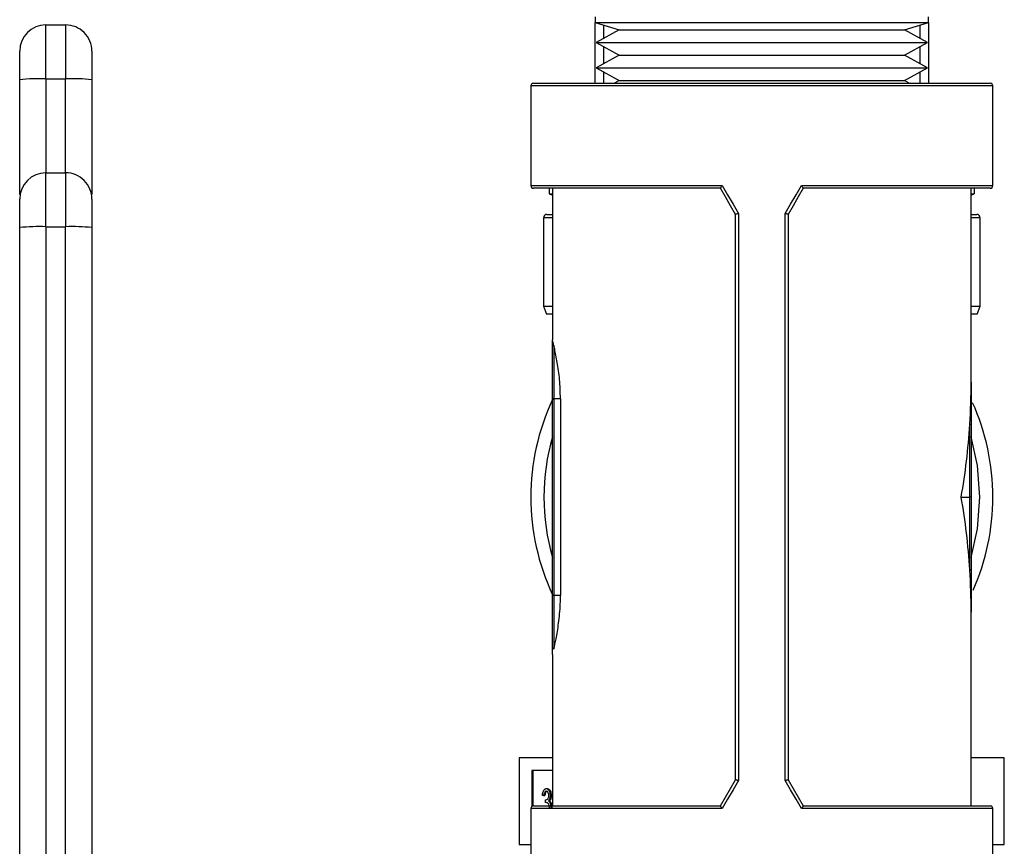
# Model space of a CAD drawing. Extents: x 0.4 to 10.6, y 0.4 to 8.1.
# Drawn here: x 2.9 to 3.1, y 3.2 to 3.3 of the extents above; entities that cross this region are included whole.
import ezdxf

# ---------------------------------------------------------------- set-up
doc = ezdxf.new("R2010")
doc.units = 0
doc.linetypes.add('SLD-SOLID', pattern=[0])
doc.layers.get('0').update_dxf_attribs({"linetype": 'CONTINUOUS'})

msp = doc.modelspace()

# ---------------------------------------------------------------- linework, layer by layer
at = {"color": 7, "linetype": 'SLD-SOLID'}
for p, q in [((3.027241370556576, 3.275939159670889), (3.027241370556576, 3.275086742851414)), ((3.077241336952698, 3.275086742851414), (3.077241336952698, 3.275939159670889)), ((2.944859479572544, 3.266639661766148), (2.944859479572544, 3.274726533679248)), ((2.944859479572544, 3.274726533679248), (2.947812197462495, 3.274726533679248)), ((2.947812197462495, 3.274726533679248), (2.947812197462495, 3.266639661766148)), ((3.027241370556576, 3.275086742851414), (3.030843227614283, 3.274003299367445)), ((3.027241370556576, 3.265966704206878), (3.027241370556576, 3.275086742851414)), ((3.027241370556576, 3.275086742851414), (3.077241336952698, 3.275086742851414)), ((3.073639479894992, 3.274003299367445), (3.077241336952698, 3.275086742851414)), ((3.077241336952698, 3.275086742851414), (3.077241336952698, 3.265966704206878)), ((3.030843227614283, 3.274003299367445), (3.027389736842637, 3.272093193433152)), ((3.030843227614283, 3.274003299367445), (3.073628861350991, 3.274003299367445)), ((3.073628861350991, 3.274003299367445), (3.073639479894992, 3.274003299367445)), ((3.077092970666638, 3.272093193433152), (3.073639479894992, 3.274003299367445)), ((3.027389736842637, 3.272093193433152), (3.030843227614283, 3.27018302883287)), ((3.027389736842637, 3.272093193433152), (3.077080592142969, 3.272093193433152)), ((3.073639479894992, 3.27018302883287), (3.077092970666638, 3.272093193433152)), ((3.077080592142969, 3.272093193433152), (3.077092970666638, 3.272093193433152)), ((3.030843227614283, 3.27018302883287), (3.027389736842637, 3.268272922898576)), ((3.030843227614283, 3.27018302883287), (3.073628861350991, 3.27018302883287)), ((3.073628861350991, 3.27018302883287), (3.073639479894992, 3.27018302883287)), ((3.077092970666638, 3.268272922898576), (3.073639479894992, 3.27018302883287)), ((3.027389736842637, 3.268272922898576), (3.030843227614283, 3.266362758298294)), ((3.027389736842637, 3.268272922898576), (3.077080592142969, 3.268272922898576)), ((3.073639479894992, 3.266362758298294), (3.077092970666638, 3.268272922898576)), ((3.077080592142969, 3.268272922898576), (3.077092970666638, 3.268272922898576)), ((2.940922463719954, 3.249283622264598), (2.940922463719954, 3.266508249950896)), ((2.944859479572544, 3.266639661766148), (2.947812197462495, 3.266639661766148)), ((2.951749213315086, 3.266508249950896), (2.951749213315086, 3.249283622264598)), ((3.01759568465103, 3.26557299675502), (3.01759568465103, 3.250612348248375)), ((3.017989392102888, 3.265966704206878), (3.086493315406386, 3.265966704206878)), ((3.030843227614283, 3.266362758298294), (3.030127150553133, 3.265966704206878)), ((3.030843227614283, 3.266362758298294), (3.073628861350991, 3.266362758298294)), ((3.073628861350991, 3.266362758298294), (3.073639479894992, 3.266362758298294)), ((3.074355556956141, 3.265966704206878), (3.073639479894992, 3.266362758298294)), ((3.086887022858245, 3.250612348248375), (3.086887022858245, 3.26557299675502)), ((2.944859479572544, 3.244444763496841), (2.944859479572544, 3.252531664742934)), ((2.944859479572544, 3.252531664742934), (2.947812197462495, 3.252531664742934)), ((2.947812197462495, 3.252531664742934), (2.947812197462495, 3.244444763496841)), ((3.046032028151963, 3.250218670129512), (3.017989392102888, 3.250218670129512)), ((3.020366361977262, 3.250218670129512), (3.020366361977262, 3.249361354699959)), ((3.020366361977262, 3.249361354699959), (3.020843727129366, 3.249361354699959)), ((3.020366361977262, 3.249361354699959), (3.020843727129366, 3.249187615373678)), ((3.020843727129366, 3.250218670129512), (3.020843727129366, 3.227477327506109)), ((3.046031324160096, 3.250218670129512), (3.046032028151963, 3.250218670129512)), ((3.0584507380233, 3.250218670129512), (3.058451383349178, 3.250218670129512)), ((3.086493315406386, 3.250218670129512), (3.0584507380233, 3.250218670129512)), ((3.083638980379908, 3.221113094359607), (3.083638980379908, 3.250218670129512)), ((3.083638980379908, 3.249361354699959), (3.084116345532012, 3.249361354699959)), ((3.083638980379908, 3.249187615373678), (3.084116345532012, 3.249361354699959)), ((3.084116345532012, 3.250218670129512), (3.084116345532012, 3.249361354699959)), ((3.01999136897588, 3.246291510163065), (3.020843727129366, 3.246291510163065)), ((3.048304337902047, 3.161439047719286), (3.048304337902047, 3.246281742275905)), ((3.048746855456713, 3.246413506087091), (3.048746855456713, 3.161307283908099)), ((3.055735852052561, 3.161307283908099), (3.055735852052561, 3.246413506087091)), ((3.056178369607227, 3.246281742275905), (3.056178369607227, 3.161439047719286)), ((3.083638980379908, 3.246291510163065), (3.084491338533394, 3.246291510163065)), ((3.019491358752041, 3.245791499939226), (3.019491358752041, 3.232541493004437)), ((3.084991348757234, 3.232541493004437), (3.084991348757234, 3.245791499939226)), ((2.944859479572544, 3.244444763496841), (2.944859479572544, 3.128907642191525)), ((2.944859479572544, 3.244444763496841), (2.947812197462495, 3.244444763496841)), ((2.947812197462495, 3.128907759523503), (2.947812197462495, 3.244444763496841)), ((3.019491358752041, 3.232541493004437), (3.019946313496365, 3.231291496777833)), ((3.019491358752041, 3.232541493004437), (3.020843727129366, 3.232541493004437)), ((3.083638980379908, 3.232541493004437), (3.084991348757234, 3.232541493004437)), ((3.08453639401291, 3.231291496777833), (3.084991348757234, 3.232541493004437)), ((3.020843727129366, 3.231291496777833), (3.019946313496365, 3.231291496777833)), ((3.08453639401291, 3.231291496777833), (3.083638980379908, 3.231291496777833)), ((3.020843727129366, 3.218626624416853), (3.020843727129366, 3.226442811456927)), ((3.0210405515223, 3.226620510737463), (3.0210405515223, 3.218626683082842)), ((3.020843727129366, 3.189099064188415), (3.020843727129366, 3.218626624416853)), ((3.0210405515223, 3.218626683082842), (3.0210405515223, 3.189099122854404)), ((3.022032300065536, 3.218626683082842), (3.0210405515223, 3.218626683082842)), ((3.022032298789293, 3.218626692838395), (3.022034678282686, 3.189099133066886)), ((3.083442155986974, 3.203860394997595), (3.083442155986974, 3.214794474019515)), ((3.083638980379908, 3.214698877790517), (3.083638980379908, 3.203860394997595)), ((3.082140240360148, 3.203860394997595), (3.083442155986974, 3.203860394997595)), ((3.083442155986974, 3.192926315975676), (3.083442155986974, 3.203860394997595)), ((3.083638980379908, 3.203860394997595), (3.083442155986974, 3.203860394997595)), ((3.083638980379908, 3.203860394997595), (3.083638980379908, 3.193021912204673)), ((3.020843727129366, 3.181274077249999), (3.020843727129366, 3.189099064188415)), ((3.0210405515223, 3.189099122854404), (3.0210405515223, 3.181096289970479)), ((3.022034705371084, 3.189099122854404), (3.0210405515223, 3.189099122854404)), ((3.083638980379908, 3.157502119865679), (3.083638980379908, 3.186607695635584)), ((3.020843727129366, 3.180243198492132), (3.020843727129366, 3.157502119865679)), ((3.020843727129366, 3.164726543075192), (3.015868264606334, 3.164726543075192)), ((3.015868264606334, 3.164726543075192), (3.015868264606334, 3.151726541252323)), ((3.088614442902941, 3.164726543075192), (3.083638980379908, 3.164726543075192)), ((3.088614442902941, 3.151726541252323), (3.088614442902941, 3.164726543075192)), ((3.020843727129366, 3.162823066397651), (3.017742994949289, 3.162823066397651)), ((3.017742994949289, 3.162823066397651), (3.017742994949289, 3.157415470199997)), ((3.017913419647195, 3.162823066397651), (3.017913419647195, 3.157494727951071)), ((3.019911524564916, 3.160108268425895), (3.020082007928811, 3.160108268425895)), ((3.019502211959997, 3.159098773421), (3.019325568667262, 3.159098773421)), ((3.019502211959997, 3.159098773421), (3.019672695323892, 3.159098773421)), ((3.019805045794968, 3.158038825665607), (3.019805045794968, 3.158442623667566)), ((3.020256539245944, 3.158275425599052), (3.020427022609839, 3.158275425599052)), ((3.020469907447763, 3.157939445480323), (3.020640390811657, 3.157939445480323)), ((3.020486451256647, 3.159085368242525), (3.020656934620543, 3.159085368242525)), ((3.01759568465103, 3.157108412413821), (3.01759568465103, 3.14214779324017)), ((3.017989392102888, 3.157502119865679), (3.046032028151963, 3.157502119865679)), ((3.020817386100326, 3.157502119865679), (3.020843727129366, 3.157648902170037)), ((3.046032028151963, 3.157502119865679), (3.046031324160096, 3.157502119865679)), ((3.058451383349178, 3.157502119865679), (3.0584507380233, 3.157502119865679)), ((3.0584507380233, 3.157502119865679), (3.086493315406386, 3.157502119865679)), ((3.086887022858245, 3.14214779324017), (3.086887022858245, 3.157108412413821)), ((3.015868264606334, 3.151726541252323), (3.01759568465103, 3.151726541252323)), ((3.086887022858245, 3.151726541252323), (3.088614442902941, 3.151726541252323))]:
    msp.add_line(p, q, dxfattribs=at)
at = {"color": 8, "linetype": 'SLD-SOLID'}
for p, q in [((3.02849136678318, 3.274710752528219), (3.02849136678318, 3.272702498394409)), ((3.075991340726094, 3.272702498394409), (3.075991340726094, 3.274710752528219)), ((3.02849136678318, 3.271483888471895), (3.02849136678318, 3.268882169193844)), ((3.075991340726094, 3.268882169193844), (3.075991340726094, 3.271483888471895)), ((3.02849136678318, 3.267663617937319), (3.02849136678318, 3.265966704206878)), ((3.075991340726094, 3.265966704206878), (3.075991340726094, 3.267663617937319)), ((2.944859479572544, 3.266639661766148), (2.944859479572544, 3.252531664742934)), ((2.947812197462495, 3.252531664742934), (2.947812197462495, 3.266639661766148)), ((3.086887022858245, 3.26557299675502), (3.01759568465103, 3.26557299675502)), ((3.01759568465103, 3.250612348248375), (3.046287694531816, 3.250612348248375)), ((3.058195012977458, 3.250612348248375), (3.086887022858245, 3.250612348248375)), ((3.020843727129366, 3.245791499939226), (3.019491358752041, 3.245791499939226)), ((3.084991348757234, 3.245791499939226), (3.083638980379908, 3.245791499939226)), ((3.046287694531816, 3.157108412413821), (3.01759568465103, 3.157108412413821)), ((3.086887022858245, 3.157108412413821), (3.058195012977458, 3.157108412413821))]:
    msp.add_line(p, q, dxfattribs=at)
at = {"color": 7, "linetype": 'SLD-SOLID', "flags": 128}
for points in [[(3.048304337902047, 3.246281654276921), (3.04754437868116, 3.247597913738047), (3.046786590101866, 3.248910477241868), (3.046031324160096, 3.250218670129512)], [(3.046287694531816, 3.250612348248375), (3.047104618427976, 3.249217476362054), (3.04792453428957, 3.247817617866672), (3.048746855456713, 3.246413506087091)], [(3.055735852052561, 3.246413506087091), (3.056558231885692, 3.247817617866672), (3.057378089081299, 3.249217476362054), (3.058195012977458, 3.250612348248375)], [(3.058451383349178, 3.250218670129512), (3.057696117407409, 3.248910477241868), (3.056938328828114, 3.247597913738047), (3.056178369607227, 3.246281654276921)], [(3.046031324160096, 3.157502119865679), (3.046786590101866, 3.158810312753323), (3.04754437868116, 3.160122876257144), (3.048304337902047, 3.161439135718269)], [(3.048746855456713, 3.161307283908099), (3.04792453428957, 3.159903172128518), (3.047104618427976, 3.158503313633136), (3.046287694531816, 3.157108412413821)], [(3.058195012977458, 3.157108412413821), (3.057378089081299, 3.158503313633136), (3.056558231885692, 3.159903172128518), (3.055735852052561, 3.161307283908099)], [(3.056178369607227, 3.161439135718269), (3.056938328828114, 3.160122876257144), (3.057696117407409, 3.158810312753323), (3.058451383349178, 3.157502119865679)]]:
    msp.add_lwpolyline(points, dxfattribs=at)
at = {"color": 8, "linetype": 'SLD-SOLID', "flags": 128}
for points in [[(3.084918544264944, 3.203860394997595), (3.084570302954524, 3.20861823603461), (3.083638980379908, 3.212914991731454)], [(3.083638980379908, 3.194805798263736), (3.084570302954524, 3.199102553960581), (3.084918544264944, 3.203860394997595)]]:
    msp.add_lwpolyline(points, dxfattribs=at)
at = {"color": 7, "linetype": 'SLD-SOLID'}
for centre, radius, start, end in [((2.944859469435255, 3.270789528058006), 0.003937007874015741, 90, 180), ((2.947812225340767, 3.270789528058006), 0.003937007874015742, 359.9999984535289, 90), ((2.943876685408671, 3.237042587607443), 0.02961338689046591, 88.09814730820422, 95.7253313509502), ((2.948795013216728, 3.237043234441119), 0.02961274112966432, 84.27458536356406, 91.90193597728084), ((3.017989390695098, 3.265572992624935), 0.0003937007874013077, 90, 180), ((3.086493327702972, 3.265572992624935), 0.0003937007874013077, 0, 90), ((2.944859469435255, 3.248594646168242), 0.003937007874015741, 90, 180), ((2.947812225340767, 3.248594646168242), 0.003937007874015742, 359.9999984535224, 90), ((3.017989390695098, 3.250612362703675), 0.0003937007874021958, 180, 270.0000000000008), ((3.086493327702972, 3.250612362703675), 0.0003937007874021958, 270.0000000000008, 0), ((3.019991359199035, 3.24579149656214), 0.000500000000000167, 90, 180), ((3.084491359199035, 3.24579149656214), 0.000500000000000167, 0, 90), ((2.943876206561573, 3.214862035297891), 0.0295990647404104, 88.09629928708833, 95.72717937206347), ((2.948795492063826, 3.214862682131567), 0.0295984189809971, 84.27273726183132, 91.90378407901612), ((3.021031434957666, 3.22643275490875), 0.0001879770277624234, 87.22016213715324, 176.9332796317399), ((3.052241359199034, 3.203860394199738), 0.03464566929133824, 154.9921667653153, 205.0078332346855), ((3.020977433879356, 3.100213426688841), 0.1184132732157513, 89.96945971826847, 90.0646957379583), ((3.052241359199034, 3.203860394199738), 0.03464566929133882, 0, 24.1354011749071), ((3.0834797559884, 3.214621468838822), 0.0001770439285991456, 25.92728987479058, 102.2616681204511), ((3.052241359199034, 3.203860394199738), 0.03464566929133891, 336.2471569723881, 0), ((3.0834797559884, 3.193099321156369), 0.0001770439285991456, 257.7383318795498, 334.0727101252102), ((3.020977433879452, 3.070685866134941), 0.118413273541214, 89.96945971839902, 90.06469573782712), ((3.021031460000918, 3.181284068568137), 0.0001879985571741846, 183.0464605441988, 272.7718779433569), ((3.017989390695098, 3.1571084256958), 0.0003937007874021958, 90, 180), ((3.086493327702972, 3.1571084256958), 0.0003937007874021958, 0, 90)]:
    msp.add_arc(centre, radius, start, end, dxfattribs=at)
at = {"color": 8, "linetype": 'SLD-SOLID'}
msp.add_arc((3.052241359199034, 3.203860394199738), 0.0326771653543304, 163.9132736376039, 196.0867263623969, dxfattribs=at)
at = {"color": 7, "linetype": 'SLD-SOLID'}
for centre, major_axis, ratio, start_param, end_param in [((3.052241359199034, 3.221113084357701), (0, 0.05651574803149595), 0.5555555555555529, 4.600351890544109, 4.712388980384698), ((3.052241359199034, 3.221113084357701), (0, 0.05651574803149595), 0.5555555555555529, 4.402164655856463, 4.600351890544109), ((3.052241359199034, 3.186607704041775), (0, 0.05651574803149639), 0.5555555555555486, 4.824426070225254, 5.022613304912932), ((3.052241359199034, 3.186607704041775), (0, 0.05651574803149639), 0.5555555555555486, 4.712388980384698, 4.824426070225254), ((3.052241359199034, 3.186607704041775), (0, 0.05651574803149639), 0.5555555555555486, 4.707548557281678, 4.712388980384698)]:
    msp.add_ellipse(centre, major_axis=major_axis, ratio=ratio, start_param=start_param, end_param=end_param, dxfattribs=at)
for points, knots in [([(2.940922463719954, 3.266508249950896), (2.940922463719954, 3.267073847538916), (2.940922463719954, 3.268205027363333), (2.940922463719954, 3.269615301735674), (2.940922463719954, 3.270598376139982), (2.940922463719954, 3.270725803830374), (2.940922463719954, 3.270789517826657)], [0, 0, 0, 0, 0.2500031647398837, 0.4999995438169211, 0.7499991790747311, 1, 1, 1, 1]), ([(2.951749213315086, 3.270789517826657), (2.951749213315086, 3.270730412984488), (2.951749213315086, 3.27060755359943), (2.951749213315086, 3.269621403457582), (2.951749213315086, 3.268182678625017), (2.951749213315086, 3.267052128562202), (2.951749213315086, 3.266508249950896)], [0, 0, 0, 0, 0.2405383514193733, 0.4999995407068262, 0.7594626152372599, 1, 1, 1, 1]), ([(3.046032028151963, 3.250218670129512), (3.046036404789265, 3.250223151989214), (3.046045144547814, 3.250232101867611), (3.046083880858325, 3.250297676863277), (3.046142900860602, 3.250394375900395), (3.046212969787807, 3.250503820328641), (3.046264978351401, 3.250579836346599), (3.046286403254676, 3.250610500143862), (3.046287694531816, 3.250612348248375)], [0, 0, 0, 0, 0.1955604014745315, 0.3905168677305981, 0.6012277777844015, 0.8396861652893931, 0.9903378985012062, 1, 1, 1, 1]), ([(3.058195012977458, 3.250612348248375), (3.058196304255232, 3.250610500143927), (3.058217729169023, 3.25057983634775), (3.058269736456736, 3.250503820198132), (3.058339813581733, 3.250394376615824), (3.058398807194703, 3.250297671347989), (3.058437639288339, 3.250232105121728), (3.058446367442941, 3.250223152906916), (3.0584507380233, 3.250218670129512)], [0, 0, 0, 0, 0.009661889129316216, 0.160310311070814, 0.3987634573471575, 0.6094697360517776, 0.8044438968719825, 1, 1, 1, 1]), ([(2.940922463719954, 3.244313351681588), (2.940922463719954, 3.244878948175513), (2.940922463719954, 3.246010136042771), (2.940922463719954, 3.247420441394374), (2.940922463719954, 3.248403494275112), (2.940922463719954, 3.248530931254711), (2.940922463719954, 3.248594648890344)], [0, 0, 0, 0, 0.2500017046622071, 0.5000011459499952, 0.7500039242979496, 1, 1, 1, 1]), ([(2.951749213315086, 3.248594648890344), (2.951749213315086, 3.248535540692755), (2.951749213315086, 3.248412672306288), (2.951749213315086, 3.247426543136255), (2.951749213315086, 3.24598778783074), (2.951749213315086, 3.244857229354789), (2.951749213315086, 3.244313351681588)], [0, 0, 0, 0, 0.2405336040604057, 0.4999979195304184, 0.7594640402010572, 1, 1, 1, 1]), ([(3.048746855456713, 3.246413506087091), (3.048744038498343, 3.246412743279383), (3.048720130026501, 3.246406269074149), (3.048642368687859, 3.24638512795804), (3.048521158578433, 3.246351206403028), (3.048401151117657, 3.246316047333202), (3.048320108735119, 3.2462904042663), (3.048309595732182, 3.246284630092542), (3.048304337902047, 3.246281742275905)], [0, 0, 0, 0, 0.01199178570671309, 0.1017783130714446, 0.3340215415495799, 0.5587120279095736, 0.7793002425908747, 1, 1, 1, 1]), ([(3.056178369607227, 3.246281742275905), (3.056173141109043, 3.246284631202371), (3.056162685558415, 3.246290408256482), (3.056081539461212, 3.246316038976267), (3.055961561819962, 3.246351226526337), (3.055840336185543, 3.246385066685265), (3.055762611388073, 3.246406313539373), (3.055738688697168, 3.24641274363536), (3.055735852052561, 3.246413506087091)], [0, 0, 0, 0, 0.22068111132581, 0.4413012018375471, 0.6659860381979875, 0.8982234267575823, 0.9879317937648427, 1, 1, 1, 1]), ([(2.940922463719954, 3.128979068033074), (2.940922463719954, 3.148204279817201), (2.940922463719954, 3.186654705554493), (2.940922463719954, 3.225093802249756), (2.940922463719954, 3.244313351681588)], [0, 0, 0, 0, 0.4999999717943253, 1, 1, 1, 1]), ([(2.951749213315086, 3.244313351681588), (2.951749213315086, 3.225093802249756), (2.951749213315086, 3.186654705554493), (2.951749213315086, 3.148204279817201), (2.951749213315086, 3.128979068033074)], [0, 0, 0, 0, 0.5000000282056747, 1, 1, 1, 1]), ([(3.0210405515223, 3.226620510737463), (3.02098351328573, 3.226857086376628), (3.020871421002833, 3.2273220078936), (3.020852848836076, 3.22742616890046), (3.020843727129366, 3.227477327506109)], [0, 0, 0, 0, 0.508850699589415, 1, 1, 1, 1]), ([(3.020843727129366, 3.226442811456927), (3.020843727129366, 3.22665501919272), (3.020843727129366, 3.22696357329043), (3.020843727129366, 3.227226571076657), (3.020843727129366, 3.227345632209359), (3.020843727129366, 3.227414306323351), (3.020843727129366, 3.227450504571214), (3.020843727129366, 3.227469029018362), (3.020843727129366, 3.227475428239252), (3.020843727129366, 3.227477327506109)], [0, 0, 0, 0, 0.4365849707047203, 0.6348028793833221, 0.780514096464262, 0.8766242699903903, 0.9534889246761652, 0.9861956720455791, 1, 1, 1, 1]), ([(3.022032300065536, 3.218626683082842), (3.022004614884512, 3.219602709636912), (3.021949270128085, 3.221553860032255), (3.021572774737676, 3.22415460395141), (3.021234272273372, 3.225792849279465), (3.021083441842507, 3.226437264158254), (3.0210405515223, 3.226620510737463)], [0, 0, 0, 0, 0.2916837886560577, 0.5830978032087816, 0.8814491968742515, 1, 1, 1, 1]), ([(3.083638980379908, 3.221113094359607), (3.083638980379908, 3.22108266670531), (3.08363898037991, 3.219498331532951), (3.083638980379908, 3.217343136379199), (3.083638980379908, 3.215256111218447), (3.083638980379908, 3.214698877790517)], [0, 0, 0, 0, 0.01415007487849076, 0.73677915171758, 1, 1, 1, 1]), ([(3.083638980379908, 3.193021912204673), (3.083638980379908, 3.192464678776743), (3.083638980379908, 3.190377653615992), (3.083638980379908, 3.188222458462239), (3.083638980379908, 3.186638123289881), (3.083638980379908, 3.186607695635584)], [0, 0, 0, 0, 0.26322084828242, 0.9858499251215094, 1, 1, 1, 1]), ([(3.0210405515223, 3.181096289970479), (3.021147293433918, 3.181554919942724), (3.021372132909817, 3.182520970869001), (3.021789954739737, 3.184893489478145), (3.022011384877374, 3.187236568619832), (3.022029352856982, 3.188671629854885), (3.022034705371084, 3.189099122854404)], [0, 0, 0, 0, 0.2705915674034678, 0.5699698016979555, 0.8718975226521588, 1, 1, 1, 1]), ([(3.020843727129366, 3.180243198492132), (3.020843727129366, 3.180245077851484), (3.020843727129366, 3.180249341675227), (3.020843727129367, 3.180263320250557), (3.020843727129366, 3.180293969480163), (3.020843727129366, 3.180356787881796), (3.020843727129366, 3.180467750386861), (3.020843727129366, 3.180694204199575), (3.020843727129366, 3.180979038796051), (3.020843727129366, 3.181218848308583), (3.020843727129366, 3.181274077249999)], [0, 0, 0, 0, 0.0138044527236604, 0.03131905199423122, 0.09655467519600619, 0.1996011950888734, 0.3390203737136711, 0.5262555750295288, 0.8908950574293638, 1, 1, 1, 1]), ([(3.048746855456713, 3.161307283908099), (3.048744038498343, 3.161308046715808), (3.048720130026501, 3.161314520921043), (3.048642368687859, 3.16133566203715), (3.048521158578433, 3.161369583592163), (3.048401151117657, 3.161404742661989), (3.048320108735119, 3.161430385728891), (3.048309595732182, 3.161436159902649), (3.048304337902047, 3.161439047719286)], [0, 0, 0, 0, 0.01199178570671309, 0.1017783130714446, 0.3340215415495799, 0.5587120279095736, 0.7793002425908747, 1, 1, 1, 1]), ([(3.056178369607227, 3.161439047719286), (3.056173141109043, 3.16143615879282), (3.056162685558415, 3.161430381738709), (3.056081539461212, 3.161404751018924), (3.055961561819962, 3.161369563468853), (3.055840336185543, 3.161335723309926), (3.055762611388073, 3.161314476455817), (3.055738688697168, 3.161308046359831), (3.055735852052561, 3.161307283908099)], [0, 0, 0, 0, 0.22068111132581, 0.4413012018375471, 0.6659860381979875, 0.8982234267575823, 0.9879317937648427, 1, 1, 1, 1]), ([(3.019325568667262, 3.159098773421), (3.019348225608503, 3.159250194726629), (3.019393465424365, 3.159552542334418), (3.019543953130655, 3.159887181268622), (3.019725902708615, 3.160079375709455), (3.019849633111838, 3.160098634796324), (3.019911524564916, 3.160108268425895)], [0, 0, 0, 0, 0.2802999798153465, 0.5596836456338373, 0.7797484023679613, 0.9999999999999999, 0.9999999999999999, 0.9999999999999999, 0.9999999999999999]), ([(3.019913871204474, 3.159704470423937), (3.019862686307317, 3.159696366463995), (3.019760467384172, 3.159680182431117), (3.01959786792668, 3.1594830064554), (3.019538494285876, 3.159244513082111), (3.019502211959997, 3.159098773421)], [0, 0, 0, 0, 0.2806091823450141, 0.5603912489267963, 1, 1, 1, 1]), ([(3.020084354568369, 3.159704470423937), (3.020033170615295, 3.159696368114139), (3.019930957229069, 3.159680187954714), (3.019768341459367, 3.159482990080791), (3.019708974800825, 3.159244510406371), (3.019672695323892, 3.159098773421)], [0, 0, 0, 0, 0.2806112304487825, 0.560375319875214, 1, 1, 1, 1]), ([(3.019911524564916, 3.160108268425895), (3.019991232242141, 3.160091158551003), (3.020150562418586, 3.160056957085343), (3.020341209790014, 3.159804001022706), (3.020462294875583, 3.159460643830535), (3.020478403181173, 3.159210397163363), (3.020486451256647, 3.159085368242525)], [0, 0, 0, 0, 0.2800818709108131, 0.5598644379748347, 0.7800982727789858, 0.9999999999999999, 0.9999999999999999, 0.9999999999999999, 0.9999999999999999]), ([(3.020309807963912, 3.159086952224227), (3.020299837911609, 3.159190008396732), (3.020279816780693, 3.159396958276093), (3.020129089804146, 3.159651821860664), (3.01999542580152, 3.159684519860327), (3.019913871204474, 3.159704470423937)], [0, 0, 0, 0, 0.2788691620696566, 0.5600046852624431, 0.9999999999999999, 0.9999999999999999, 0.9999999999999999, 0.9999999999999999]), ([(3.020082007928811, 3.160108268425895), (3.020161715604875, 3.160091158597125), (3.020321045779002, 3.160056957223659), (3.020511693166573, 3.159804000519131), (3.020632777681791, 3.159460646754001), (3.02064888639712, 3.159210397549303), (3.020656934620543, 3.159085368242525)], [0, 0, 0, 0, 0.2800827390751524, 0.5598661733757668, 0.7801006908344613, 1, 1, 1, 1]), ([(3.019805045794968, 3.158442623667566), (3.019916238762838, 3.15846323278061), (3.020083005532175, 3.158494142246085), (3.020246132018013, 3.158724861320615), (3.020301848984714, 3.158920930919763), (3.020307155657625, 3.159031626115353), (3.020309807963912, 3.159086952224227)], [0, 0, 0, 0, 0.4993819692791583, 0.7489710840305185, 0.8745342734934175, 1, 1, 1, 1]), ([(3.020410772130899, 3.157206003286443), (3.020407871494303, 3.157274642085866), (3.020402068974831, 3.157411949175896), (3.020341061433601, 3.157660585962442), (3.020157763964684, 3.157999857333916), (3.019946160978604, 3.158023235248796), (3.019805045794968, 3.158038825665607)], [0, 0, 0, 0, 0.1255661799388656, 0.2511863103445209, 0.5006262279984718, 1, 1, 1, 1]), ([(3.020486451256647, 3.159085368242525), (3.020483248286439, 3.158994408003894), (3.020476844870444, 3.158812559216897), (3.020405962866701, 3.158510408088073), (3.020313179663643, 3.158364497904104), (3.020256539245943, 3.158275425599052)], [0, 0, 0, 0, 0.2804965677245579, 0.5607720622191106, 1, 1, 1, 1]), ([(3.020256539245944, 3.158275425599052), (3.020302302472617, 3.15822733824677), (3.020384045321297, 3.158141444015818), (3.020443665330715, 3.158001182469962), (3.020469907447763, 3.157939445480323)], [0, 0, 0, 0, 0.5598437956537327, 1, 1, 1, 1]), ([(3.020656934620543, 3.159085368242525), (3.020653731563052, 3.158994407890689), (3.020647327972559, 3.158812558877372), (3.02057644886787, 3.158510415494392), (3.020483663435785, 3.158364499781437), (3.020427022609839, 3.158275425599052)], [0, 0, 0, 0, 0.2805018861494333, 0.5607826948771474, 1, 1, 1, 1]), ([(3.020427022609839, 3.158275425599052), (3.020472785836512, 3.15822733824677), (3.020554528685192, 3.158141444015818), (3.020614148694609, 3.158001182469962), (3.020640390811657, 3.157939445480323)], [0, 0, 0, 0, 0.5598437956537327, 1, 1, 1, 1]), ([(3.020469907447763, 3.157939445480323), (3.020507532405021, 3.15781886901712), (3.020574786399012, 3.157603340566791), (3.020583553180353, 3.157351056888968), (3.020587415423634, 3.157239912228057)], [0, 0, 0, 0, 0.5594456927590434, 1, 1, 1, 1]), ([(3.020640390811657, 3.157939445480323), (3.020678015769678, 3.157818867910449), (3.020745270578206, 3.157603334875965), (3.020754036752423, 3.157351056333177), (3.020757898787529, 3.157239912228057)], [0, 0, 0, 0, 0.5594389285262937, 0.9999999999999999, 0.9999999999999999, 0.9999999999999999, 0.9999999999999999]), ([(3.046287694531816, 3.157108412413821), (3.046286403403021, 3.157110270406675), (3.046265051600445, 3.157140996618315), (3.046212920280563, 3.157216934085409), (3.046142914614697, 3.157326423979943), (3.046083877674216, 3.157423110843476), (3.046045145320702, 3.15748868868306), (3.046036405047161, 3.157497638191328), (3.046032028151963, 3.157502119865679)], [0, 0, 0, 0, 0.009695794630505006, 0.1603424023909976, 0.398792677099468, 0.6094964183773858, 0.8044462518529584, 1, 1, 1, 1]), ([(3.0584507380233, 3.157502119865679), (3.058446367185044, 3.157497637273627), (3.058437638515416, 3.157488685428967), (3.058398810379217, 3.157423116358475), (3.05833979982768, 3.157326423264474), (3.058269785964021, 3.157216934215922), (3.058217655920018, 3.157140996617159), (3.058196304106891, 3.157110270406609), (3.058195012977458, 3.157108412413821)], [0, 0, 0, 0, 0.1955494500929949, 0.3905169776764985, 0.6012160879203582, 0.8396611217568031, 0.9903044184722851, 1, 1, 1, 1])]:
    msp.add_open_spline(points, degree=3, knots=knots, dxfattribs=at)

doc.saveas('drawing.dxf')
